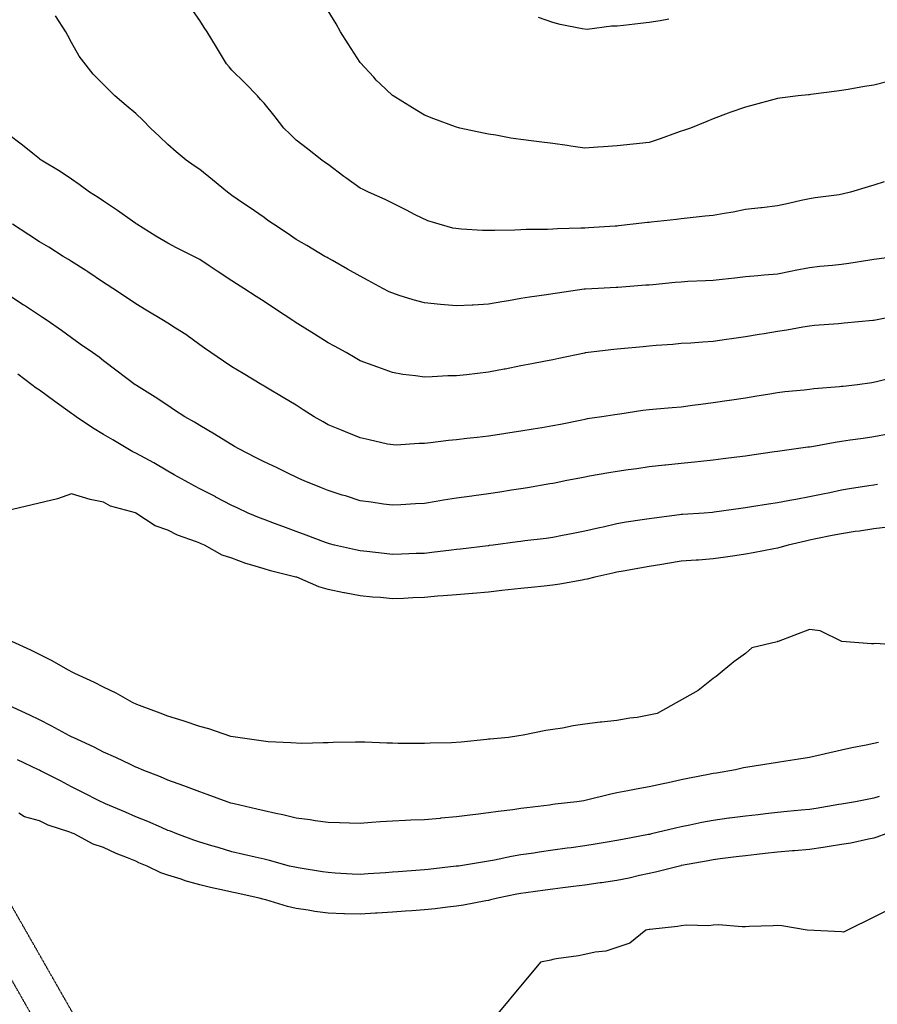
# Model space of a CAD drawing. Units: feet. Extents: x 2003557 to 2035789, y 13703733 to 13737231.
# Drawn here: x 2025137 to 2025488, y 13716100 to 13716502 of the extents above; entities that cross this region are included whole.
import ezdxf

# ---------------------------------------------------------------- set-up
doc = ezdxf.new("R2010")
doc.units = ezdxf.units.FT
doc.header["$MEASUREMENT"] = 0
doc.linetypes.add('HIDDEN2', pattern=[0.1875, 0.125, -0.0625])
doc.layers.get('Defpoints').update_dxf_attribs({"color": 201})
doc.layers.get('Defpoints').transparency = 0.34
for name, color, linetype in [('CE-TOPO-MAJR', 14, 'HIDDEN2'), ('CE-TOPO-MINR', 13, 'HIDDEN2'), ('CE-WATR-MAIN', 13, 'HIDDEN2'), ('CP-UTIL-ESMT-U2B', 2, 'HIDDEN2')]:
    doc.layers.add(name, color=color, linetype=linetype)

# ---------------------------------------------------------------- blocks, each defined once
blk = doc.blocks.new('ME2054810')
at = {"layer": 'CE-WATR-MAIN', "color": 13, "linetype": 'HIDDEN2'}
blk.add_lwpolyline([(2025848.62, 13714786.71), (2025879.01, 13714804.07), (2024652.44, 13716952.59), (2025057.96, 13717998.79), (2025045.55, 13718116.66)], dxfattribs=at)
at = {"layer": 'CP-UTIL-ESMT-U2B', "color": 13}
blk.add_lwpolyline([(2025856.05, 13714773.69), (2025899.48, 13714798.48), (2024669.01, 13716953.82), (2025073.26, 13717996.76), (2024882.17, 13719811.88), (2024660.17, 13720163.48)], dxfattribs=at)

msp = doc.modelspace()

# ---------------------------------------------------------------- block references
at = {"layer": 'Defpoints'}
msp.add_blockref('ME2054810', (0, 0), dxfattribs=at)

# ---------------------------------------------------------------- next in the draw order: linework, layer by layer
at = {"layer": 'CE-TOPO-MAJR', "color": 14, "linetype": 'Continuous', "lineweight": -3, "flags": 128}
for points, elevation in [([(2025495.85, 13716405.57), (2025487.61, 13716404.41), (2025486.45, 13716404.24), (2025484.9, 13716404.02), (2025476.22, 13716402.67), (2025473.32, 13716402.28), (2025469.62, 13716401.87), (2025464.39, 13716401.37), (2025460.19, 13716400.9), (2025454.37, 13716399.75), (2025453.12, 13716399.51), (2025447.06, 13716398.31), (2025441.65, 13716397.85), (2025439.1, 13716397.61), (2025433.93, 13716397.16), (2025429.68, 13716396.69), (2025424.51, 13716396.15), (2025420.8, 13716395.74), (2025417.69, 13716395.55), (2025410.46, 13716395.23), (2025407.67, 13716395.06), (2025405.27, 13716394.85), (2025396.06, 13716393.96), (2025394.54, 13716393.82), (2025393.26, 13716393.73), (2025381.81, 13716392.84), (2025381.42, 13716392.81), (2025381.07, 13716392.79), (2025373.71, 13716392.44), (2025368.53, 13716392.2), (2025368.29, 13716392.19), (2025367.98, 13716392.14), (2025357.03, 13716390.57), (2025355.16, 13716390.28), (2025352.6, 13716389.89), (2025345.58, 13716388.89), (2025342.03, 13716388.34), (2025337.04, 13716387.45), (2025334.32, 13716387.02), (2025328.9, 13716386.02), (2025322.54, 13716385.67), (2025322.1, 13716385.64), (2025315.77, 13716385.29), (2025309.21, 13716385.87), (2025309.2, 13716385.88), (2025302.64, 13716386.5), (2025297.99, 13716387.79), (2025292.35, 13716389.6), (2025288.16, 13716391.09), (2025285.66, 13716392.44), (2025279.61, 13716395.67), (2025276.38, 13716397.43), (2025271.15, 13716400.34), (2025265, 13716403.83), (2025263.25, 13716404.81), (2025262.77, 13716405.09), (2025261.88, 13716405.57), (2025254.52, 13716409.97), (2025250.13, 13716412.47), (2025246.46, 13716415.04), (2025240.89, 13716418.7), (2025238.58, 13716420.28), (2025237, 13716421.47), (2025230.84, 13716425.68), (2025228.21, 13716427.49), (2025223.87, 13716430.47), (2025223.08, 13716431.05), (2025222.06, 13716431.83), (2025215.87, 13716436.96), (2025210.74, 13716441.13), (2025208.43, 13716442.66), (2025205.14, 13716444.96), (2025201.03, 13716448.38), (2025197.61, 13716451.33), (2025194.18, 13716454.66), (2025190.51, 13716458.09), (2025187.52, 13716461.13), (2025184.48, 13716464.05), (2025180.56, 13716467.3), (2025175.95, 13716471.22), (2025173.68, 13716473.55), (2025171.35, 13716475.86), (2025167.12, 13716480.12), (2025161.33, 13716487.46), (2025158.22, 13716493.15), (2025156.73, 13716495.98), (2025155.93, 13716497.48), (2025151.66, 13716504.04)], 990), ([(2025492.17, 13716294.82), (2025486.45, 13716294.12), (2025480.66, 13716293.2), (2025478.85, 13716292.94), (2025473.32, 13716292.09), (2025469.43, 13716291.3), (2025462.72, 13716289.94), (2025460.19, 13716289.42), (2025458.51, 13716289.09), (2025451.38, 13716287.41), (2025448.05, 13716286.42), (2025447.06, 13716286.18), (2025445.58, 13716285.93), (2025437.09, 13716284.25), (2025433.93, 13716283.74), (2025429.62, 13716283.1), (2025425.75, 13716282.47), (2025420.8, 13716281.76), (2025414.73, 13716281.33), (2025413.82, 13716281.26), (2025407.67, 13716280.84), (2025402.05, 13716279.9), (2025399.78, 13716279.52), (2025394.54, 13716278.65), (2025390.82, 13716278.01), (2025383.88, 13716276.74), (2025381.41, 13716276.31), (2025379.75, 13716275.94), (2025372.35, 13716274.28), (2025369.14, 13716273.43), (2025368.29, 13716273.29), (2025367.1, 13716273.1), (2025358, 13716271.44), (2025355.16, 13716271.02), (2025351.55, 13716270.68), (2025346.23, 13716270.08), (2025342.03, 13716269.7), (2025336.88, 13716269.13), (2025334.35, 13716268.83), (2025328.9, 13716268.24), (2025322.37, 13716267.69), (2025322.3, 13716267.68), (2025315.77, 13716267.15), (2025310.26, 13716266.66), (2025307.96, 13716266.47), (2025302.64, 13716266.01), (2025297.94, 13716265.85), (2025294.01, 13716265.65), (2025289.51, 13716265.5), (2025284.71, 13716265.96), (2025281.37, 13716266.14), (2025276.38, 13716266.66), (2025269.95, 13716267.85), (2025269.59, 13716267.94), (2025263.25, 13716269.31), (2025259.39, 13716270.42), (2025250.35, 13716274.28), (2025250.12, 13716274.35), (2025250.03, 13716274.38), (2025239.59, 13716276.88), (2025237, 13716277.71), (2025231.99, 13716279.29), (2025229.49, 13716279.91), (2025223.87, 13716282.05), (2025219.82, 13716283.36), (2025212.59, 13716287.41), (2025211.28, 13716287.95), (2025210.74, 13716288.21), (2025209.37, 13716288.78), (2025201.64, 13716291.44), (2025197.61, 13716293.56), (2025192.41, 13716295.34), (2025184.53, 13716300.54), (2025184.48, 13716300.56), (2025184.44, 13716300.58), (2025174.17, 13716303.36), (2025171.35, 13716304.94), (2025165.85, 13716306.04), (2025158.22, 13716308.45), (2025152.42, 13716306.34), (2025116.08, 13716297.79)], 995), ([(2025502.24, 13716142.99), (2025474.12, 13716129.06), (2025473.32, 13716129.14), (2025459.24, 13716129.86), (2025448.9, 13716131.7), (2025447.06, 13716131.76), (2025445.34, 13716131.58), (2025435.47, 13716131.4), (2025433.93, 13716131.26), (2025432.62, 13716131.17), (2025422.99, 13716132.06), (2025420.8, 13716131.95), (2025418.95, 13716131.71), (2025409.68, 13716131.87), (2025407.67, 13716131.67), (2025406.19, 13716131.35), (2025394.85, 13716130.17), (2025394.54, 13716130.11), (2025393.23, 13716129.86), (2025386.71, 13716124.56), (2025381.41, 13716122.73), (2025376.83, 13716121.32), (2025372.44, 13716120.89), (2025368.28, 13716119.97), (2025365.72, 13716119.3), (2025356.55, 13716118.13), (2025355.16, 13716117.84), (2025354.3, 13716117.59), (2025350.13, 13716116.73), (2025325.18, 13716086.76)], 1000)]:
    msp.add_lwpolyline(points, dxfattribs=dict(at, elevation=elevation))
at = {"layer": 'CE-TOPO-MINR', "color": 13, "linetype": 'Continuous', "lineweight": -3, "flags": 128}
for points, elevation in [([(2025490.66, 13716436.04), (2025486.45, 13716434.73), (2025484.19, 13716434.08), (2025476.89, 13716431.83), (2025474.03, 13716431.12), (2025472.29, 13716430.8), (2025462.53, 13716429.49), (2025460.19, 13716429.15), (2025456.74, 13716428.38), (2025451.64, 13716427.25), (2025447.06, 13716426.24), (2025440.71, 13716425.48), (2025440.33, 13716425.43), (2025433.93, 13716424.69), (2025428.93, 13716423.7), (2025425.22, 13716423.12), (2025420.8, 13716422.3), (2025417.54, 13716421.97), (2025410.18, 13716421.2), (2025407.67, 13716420.94), (2025405.7, 13716420.67), (2025395.44, 13716419.59), (2025394.54, 13716419.48), (2025393.84, 13716419.4), (2025387.99, 13716418.7), (2025382.06, 13716418.06), (2025381.42, 13716418), (2025380.67, 13716417.96), (2025369.75, 13716417.24), (2025368.29, 13716417.16), (2025366.65, 13716417.07), (2025357.06, 13716416.8), (2025355.16, 13716416.69), (2025353.04, 13716416.58), (2025344.21, 13716416.52), (2025342.03, 13716416.39), (2025339.63, 13716416.3), (2025331.4, 13716416.2), (2025328.9, 13716416.1), (2025326.35, 13716416.15), (2025317.73, 13716416.74), (2025314.21, 13716417.14), (2025308.61, 13716418.7), (2025304.07, 13716420.13), (2025298.77, 13716422.57), (2025295.23, 13716424.42), (2025289.51, 13716427.31), (2025286.55, 13716428.87), (2025279.75, 13716431.83), (2025277.52, 13716432.97), (2025276.38, 13716433.5), (2025270.5, 13716437.71), (2025269.7, 13716438.28), (2025263.25, 13716443.13), (2025262.17, 13716443.87), (2025260.65, 13716444.96), (2025254.73, 13716449.57), (2025250.13, 13716453.18), (2025247.65, 13716455.61), (2025245.04, 13716458.09), (2025241.55, 13716462.65), (2025237, 13716468.26), (2025235.58, 13716469.81), (2025234.27, 13716471.22), (2025229.17, 13716476.52), (2025223.87, 13716481.79), (2025222.67, 13716483.15), (2025221.65, 13716484.35), (2025218.4, 13716489.81), (2025217.59, 13716491.2), (2025213.77, 13716497.48), (2025212.55, 13716499.29), (2025210.74, 13716502.05), (2025207.24, 13716507.11)], 989), ([(2025492.37, 13716477.14), (2025486.45, 13716475.59), (2025482.63, 13716475.04), (2025475.94, 13716473.83), (2025473.32, 13716473.43), (2025471.33, 13716473.2), (2025460.74, 13716471.77), (2025460.19, 13716471.71), (2025459.74, 13716471.66), (2025455.57, 13716471.22), (2025447.98, 13716470.3), (2025447.06, 13716470.14), (2025445.61, 13716469.77), (2025437.57, 13716467.58), (2025433.93, 13716466.66), (2025427.56, 13716464.46), (2025426.91, 13716464.19), (2025420.8, 13716461.85), (2025418.12, 13716460.78), (2025411.46, 13716458.09), (2025408.68, 13716457.08), (2025407.67, 13716456.8), (2025405.71, 13716456.12), (2025399.01, 13716453.62), (2025394.54, 13716452.18), (2025387.99, 13716451.51), (2025387.96, 13716451.51), (2025381.42, 13716450.86), (2025375.92, 13716450.45), (2025373.61, 13716450.28), (2025368.29, 13716449.88), (2025362.56, 13716450.69), (2025361.08, 13716450.88), (2025355.16, 13716451.73), (2025349.53, 13716452.46), (2025347.38, 13716452.74), (2025342.03, 13716453.43), (2025337.91, 13716453.97), (2025331.87, 13716455.12), (2025328.9, 13716455.55), (2025326.84, 13716456.03), (2025317.17, 13716458.09), (2025315.29, 13716458.57), (2025306.42, 13716461.86), (2025302.64, 13716463.35), (2025297.71, 13716466.29), (2025289.81, 13716471.22), (2025289.64, 13716471.34), (2025289.51, 13716471.44), (2025284.55, 13716476.18), (2025282.91, 13716477.74), (2025281.87, 13716478.86), (2025276.38, 13716484.87), (2025271.43, 13716492.52), (2025268.29, 13716497.48), (2025266.47, 13716500.69), (2025263.25, 13716506.04)], 988), ([(2025402.58, 13716502.57), (2025399.07, 13716502), (2025394.55, 13716501.28), (2025391.09, 13716500.93), (2025384.05, 13716500.11), (2025381.42, 13716499.84), (2025379.14, 13716499.75), (2025369.18, 13716498.36), (2025367.14, 13716498.63), (2025358.1, 13716500.41), (2025355.16, 13716501.34), (2025349.31, 13716503.32)], 987), ([(2025497.41, 13716381.48), (2025486.49, 13716379.36), (2025486.06, 13716379.31), (2025474.4, 13716378.24), (2025473.32, 13716378.11), (2025472.01, 13716378), (2025462.28, 13716377.23), (2025460.19, 13716377.05), (2025457.47, 13716376.59), (2025450.95, 13716375.43), (2025447.06, 13716374.8), (2025441.68, 13716373.93), (2025439.64, 13716373.6), (2025433.93, 13716372.68), (2025428.25, 13716371.86), (2025426.15, 13716371.54), (2025420.8, 13716370.75), (2025416.52, 13716370.47), (2025411.6, 13716370.12), (2025407.67, 13716369.86), (2025404.29, 13716369.57), (2025397.4, 13716369.04), (2025394.54, 13716368.8), (2025392.14, 13716368.59), (2025382.94, 13716367.71), (2025381.42, 13716367.58), (2025380.15, 13716367.45), (2025369.62, 13716366.18), (2025368.43, 13716366.04), (2025368.29, 13716366.02), (2025368.07, 13716365.97), (2025357.59, 13716363.75), (2025355.16, 13716363.21), (2025351.51, 13716362.53), (2025346.59, 13716361.62), (2025342.03, 13716360.78), (2025335.64, 13716359.45), (2025335.22, 13716359.37), (2025328.9, 13716358.13), (2025324.29, 13716357.66), (2025319.86, 13716357.15), (2025315.77, 13716356.73), (2025312.18, 13716356.65), (2025305.82, 13716356.24), (2025302.64, 13716356.17), (2025298.96, 13716356.74), (2025293.72, 13716357.26), (2025289.51, 13716358.01), (2025283.52, 13716360.19), (2025281.65, 13716360.92), (2025276.38, 13716362.9), (2025274.31, 13716364.11), (2025270.59, 13716366.19), (2025265.85, 13716368.78), (2025263.25, 13716370.21), (2025257.63, 13716373.69), (2025252.58, 13716376.86), (2025250.12, 13716378.4), (2025249.57, 13716378.76), (2025248.77, 13716379.31), (2025241.7, 13716384.02), (2025237, 13716387.09), (2025233.75, 13716389.2), (2025228.7, 13716392.44), (2025225.77, 13716394.34), (2025223.87, 13716395.59), (2025217.85, 13716399.55), (2025214.57, 13716401.74), (2025210.74, 13716404.29), (2025209.91, 13716404.75), (2025208.31, 13716405.57), (2025201.16, 13716409.12), (2025197.61, 13716410.92), (2025192.76, 13716413.85), (2025185, 13716418.7), (2025184.7, 13716418.92), (2025184.48, 13716419.09), (2025183.19, 13716419.99), (2025177.02, 13716424.37), (2025171.35, 13716428.12), (2025169.13, 13716429.61), (2025165.6, 13716431.83), (2025161.37, 13716434.98), (2025158.22, 13716437.22), (2025153.55, 13716440.29), (2025145.85, 13716444.96), (2025145.4, 13716445.26), (2025145.09, 13716445.47), (2025142.4, 13716447.65), (2025138.14, 13716451.13), (2025131.96, 13716455.75)], 991), ([(2025496.26, 13716356.37), (2025487.63, 13716354.24), (2025485.65, 13716353.85), (2025479.8, 13716353.06), (2025474, 13716352.37), (2025473.32, 13716352.27), (2025472.44, 13716352.17), (2025461.9, 13716351.34), (2025460.19, 13716351.13), (2025458.01, 13716350.87), (2025450.02, 13716350.09), (2025447.06, 13716349.72), (2025443.06, 13716349.05), (2025438.67, 13716348.32), (2025433.93, 13716347.53), (2025427.48, 13716346.6), (2025427.29, 13716346.57), (2025420.8, 13716345.67), (2025415.74, 13716344.99), (2025412.28, 13716344.53), (2025407.67, 13716343.92), (2025403.99, 13716343.61), (2025397.64, 13716343.03), (2025394.54, 13716342.76), (2025392.03, 13716342.45), (2025382.56, 13716341.07), (2025381.42, 13716340.92), (2025380.56, 13716340.79), (2025375.18, 13716339.93), (2025369.18, 13716339.04), (2025368.29, 13716338.89), (2025366.97, 13716338.61), (2025358.24, 13716336.84), (2025355.16, 13716336.19), (2025350.68, 13716335.45), (2025347.07, 13716334.88), (2025342.03, 13716334.04), (2025335.74, 13716333.08), (2025335.09, 13716332.99), (2025328.9, 13716332.06), (2025324.2, 13716331.5), (2025319.97, 13716331), (2025315.77, 13716330.5), (2025312.4, 13716330.17), (2025305.16, 13716329.32), (2025302.64, 13716329.07), (2025300.45, 13716328.99), (2025291.05, 13716328.34), (2025287.57, 13716328.74), (2025280.03, 13716330.44), (2025276.38, 13716331.32), (2025270.26, 13716333.81), (2025268.74, 13716334.44), (2025263.25, 13716336.7), (2025261.17, 13716337.84), (2025257.46, 13716339.93), (2025253.02, 13716342.82), (2025250.12, 13716344.69), (2025244.87, 13716347.8), (2025238.35, 13716351.71), (2025237, 13716352.51), (2025236.66, 13716352.72), (2025236.07, 13716353.06), (2025228.4, 13716357.59), (2025223.87, 13716360.4), (2025220.4, 13716362.72), (2025215.2, 13716366.19), (2025212.61, 13716368.06), (2025210.74, 13716369.42), (2025204.96, 13716373.54), (2025200.7, 13716376.22), (2025197.61, 13716378.22), (2025196.95, 13716378.65), (2025195.89, 13716379.31), (2025188.77, 13716383.6), (2025184.48, 13716386.15), (2025180.75, 13716388.72), (2025175.1, 13716392.44), (2025172.86, 13716393.96), (2025171.35, 13716394.94), (2025164.96, 13716399.19), (2025164.02, 13716399.78), (2025158.22, 13716403.45), (2025156.93, 13716404.28), (2025154.86, 13716405.57), (2025148.87, 13716409.35), (2025145.09, 13716411.58), (2025140.75, 13716414.36), (2025134.07, 13716418.7)], 992), ([(2025492.42, 13716332.77), (2025486.45, 13716331.72), (2025482.16, 13716331.08), (2025476.83, 13716330.31), (2025473.32, 13716329.79), (2025470.73, 13716329.38), (2025461.09, 13716327.7), (2025460.19, 13716327.55), (2025459.52, 13716327.47), (2025454.73, 13716326.8), (2025447.97, 13716325.89), (2025447.06, 13716325.74), (2025445.81, 13716325.55), (2025436.54, 13716324.19), (2025433.93, 13716323.79), (2025430.51, 13716323.37), (2025424.9, 13716322.7), (2025420.8, 13716322.2), (2025415.66, 13716321.65), (2025413.13, 13716321.34), (2025407.67, 13716320.78), (2025401.23, 13716320.11), (2025400.96, 13716320.08), (2025394.54, 13716319.42), (2025389.52, 13716318.69), (2025385.93, 13716318.18), (2025381.42, 13716317.53), (2025378.11, 13716316.97), (2025370.21, 13716315.59), (2025368.29, 13716315.26), (2025366.95, 13716315), (2025360.16, 13716313.67), (2025355.99, 13716312.83), (2025355.16, 13716312.66), (2025353.95, 13716312.46), (2025344.77, 13716310.93), (2025342.03, 13716310.48), (2025338.22, 13716309.86), (2025333.47, 13716309.09), (2025328.9, 13716308.35), (2025322.79, 13716307.56), (2025321.98, 13716307.46), (2025315.77, 13716306.66), (2025310.48, 13716305.83), (2025307.36, 13716305.26), (2025302.64, 13716304.49), (2025298.92, 13716304.26), (2025292.9, 13716303.93), (2025289.51, 13716303.71), (2025285.82, 13716304.23), (2025280.79, 13716304.95), (2025276.38, 13716305.56), (2025270.26, 13716307.54), (2025269.01, 13716307.92), (2025263.25, 13716309.71), (2025260.44, 13716310.86), (2025253.4, 13716313.67), (2025251.19, 13716314.73), (2025250.12, 13716315.28), (2025247.04, 13716316.75), (2025242.38, 13716319.05), (2025237, 13716321.49), (2025233.52, 13716323.33), (2025226.66, 13716326.8), (2025224.9, 13716327.83), (2025223.87, 13716328.42), (2025219.63, 13716331.03), (2025216.77, 13716332.83), (2025210.74, 13716336.37), (2025208.53, 13716337.72), (2025204.61, 13716339.93), (2025200.38, 13716342.7), (2025197.61, 13716344.51), (2025192.46, 13716347.91), (2025184.78, 13716352.75), (2025184.41, 13716352.99), (2025184.31, 13716353.06), (2025176.87, 13716358.57), (2025171.35, 13716362.85), (2025169.47, 13716364.3), (2025166.87, 13716366.19), (2025161.75, 13716369.71), (2025158.22, 13716372.23), (2025154.15, 13716375.24), (2025148.29, 13716379.32), (2025146.36, 13716380.58), (2025145.09, 13716381.42), (2025138.93, 13716385.48), (2025138.45, 13716385.8), (2025131.96, 13716390.02)], 993), ([(2025487.94, 13716312.18), (2025486.45, 13716311.96), (2025484.41, 13716311.63), (2025476.57, 13716310.42), (2025473.32, 13716309.87), (2025468.52, 13716308.87), (2025465.57, 13716308.29), (2025460.19, 13716307.13), (2025454.61, 13716306.12), (2025452.16, 13716305.64), (2025447.06, 13716304.68), (2025443.44, 13716304.15), (2025436.42, 13716303.03), (2025433.93, 13716302.66), (2025432.05, 13716302.42), (2025421.11, 13716300.85), (2025420.55, 13716300.79), (2025417.08, 13716300.54), (2025408.27, 13716299.95), (2025407.67, 13716299.9), (2025406.93, 13716299.79), (2025396.6, 13716298.48), (2025394.54, 13716298.17), (2025391.72, 13716297.72), (2025385.2, 13716296.75), (2025381.41, 13716296.13), (2025375.71, 13716294.83), (2025374.31, 13716294.52), (2025368.29, 13716293.13), (2025363.5, 13716292.19), (2025359.07, 13716291.32), (2025355.16, 13716290.55), (2025352.39, 13716290.18), (2025343.75, 13716289.13), (2025342.03, 13716288.91), (2025340.71, 13716288.72), (2025330.68, 13716287.41), (2025329.09, 13716287.22), (2025328.9, 13716287.19), (2025328.65, 13716287.16), (2025317.38, 13716285.8), (2025315.77, 13716285.62), (2025313.75, 13716285.39), (2025305.68, 13716284.37), (2025302.64, 13716284.04), (2025299.17, 13716283.94), (2025293.22, 13716283.7), (2025289.51, 13716283.6), (2025286.11, 13716284.01), (2025279, 13716284.79), (2025276.38, 13716285.1), (2025274.48, 13716285.51), (2025265.83, 13716287.41), (2025263.78, 13716287.94), (2025262.18, 13716288.49), (2025254.17, 13716291.46), (2025250.12, 13716292.96), (2025244.65, 13716295.06), (2025241.23, 13716296.3), (2025237, 13716297.88), (2025235.1, 13716298.65), (2025230.56, 13716300.54), (2025226, 13716302.67), (2025223.87, 13716303.66), (2025217.31, 13716307.11), (2025217.29, 13716307.12), (2025210.74, 13716310.51), (2025208.66, 13716311.59), (2025204.67, 13716313.67), (2025200.19, 13716316.25), (2025197.61, 13716317.69), (2025191.85, 13716321.04), (2025188.34, 13716322.94), (2025184.48, 13716325.07), (2025183.34, 13716325.66), (2025181.31, 13716326.8), (2025175.08, 13716330.53), (2025171.35, 13716332.68), (2025166.86, 13716335.44), (2025160.18, 13716339.93), (2025159.05, 13716340.76), (2025158.22, 13716341.3), (2025153.29, 13716344.86), (2025151.39, 13716346.23), (2025145.09, 13716350.83), (2025143.72, 13716351.68), (2025141.97, 13716353.06), (2025136.29, 13716357.38)], 994), ([(2025497.85, 13716246.3), (2025487.33, 13716247.14), (2025486.45, 13716247.1), (2025485.5, 13716247.08), (2025473.34, 13716248), (2025464.57, 13716252.4), (2025460.19, 13716252.95), (2025447.33, 13716248.02), (2025447.12, 13716247.97), (2025447.06, 13716247.94), (2025446.92, 13716247.88), (2025436.58, 13716245.38), (2025433.93, 13716243.11), (2025429.22, 13716239.61), (2025422.04, 13716233.66), (2025420.8, 13716232.9), (2025414.6, 13716227.96), (2025397.78, 13716218.53), (2025389.64, 13716216.87), (2025386.63, 13716216.55), (2025381.41, 13716215.71), (2025375.02, 13716215.03), (2025374.59, 13716214.94), (2025368.29, 13716214.11), (2025363.46, 13716213.46), (2025359.07, 13716212.55), (2025355.16, 13716211.95), (2025352.25, 13716211.54), (2025343.01, 13716209.62), (2025341.29, 13716209.38), (2025336.95, 13716208.64), (2025329.5, 13716208.03), (2025328.9, 13716207.96), (2025328.13, 13716207.87), (2025317.59, 13716206.81), (2025313.65, 13716206.52), (2025304.93, 13716206.35), (2025302.64, 13716206.27), (2025300.29, 13716206.28), (2025291.84, 13716206.31), (2025289.51, 13716206.33), (2025287.26, 13716206.39), (2025278.29, 13716206.73), (2025276.38, 13716206.78), (2025274.48, 13716206.73), (2025265.28, 13716206.61), (2025263.25, 13716206.56), (2025261.14, 13716206.52), (2025252.49, 13716206.27), (2025247.97, 13716206.48), (2025238.68, 13716206.96), (2025235.75, 13716207.4), (2025226.24, 13716208.64), (2025223.34, 13716209.16), (2025214.37, 13716212.28), (2025210.74, 13716213.18), (2025204.34, 13716215.37), (2025203.88, 13716215.49), (2025197.61, 13716217.44), (2025194.55, 13716218.71), (2025185.97, 13716221.77), (2025184.93, 13716222.22), (2025183.17, 13716223.07), (2025176.43, 13716226.85), (2025171.35, 13716229.27), (2025167.64, 13716231.19), (2025159.58, 13716234.9), (2025158.7, 13716235.37), (2025156.67, 13716236.44), (2025150.24, 13716240.05), (2025145.09, 13716242.73), (2025141.56, 13716244.49), (2025133.78, 13716248.02)], 996), ([(2025488.42, 13716206.66), (2025486.45, 13716206.19), (2025483.35, 13716205.54), (2025477.46, 13716204.49), (2025473.32, 13716203.54), (2025466.77, 13716202.05), (2025466.72, 13716202.04), (2025460.19, 13716200.51), (2025455.85, 13716199.85), (2025450.52, 13716198.97), (2025447.06, 13716198.43), (2025444.55, 13716198.01), (2025434.98, 13716196.55), (2025433.93, 13716196.38), (2025433.21, 13716196.23), (2025429.95, 13716195.51), (2025422.14, 13716194.17), (2025420.8, 13716193.97), (2025418.89, 13716193.59), (2025411.12, 13716192.06), (2025407.67, 13716191.37), (2025402.37, 13716190.2), (2025400.26, 13716189.79), (2025394.54, 13716188.46), (2025389.32, 13716187.6), (2025385.87, 13716186.83), (2025381.41, 13716186.02), (2025378.39, 13716185.41), (2025368.93, 13716183.02), (2025367.85, 13716182.81), (2025365.01, 13716182.38), (2025356.16, 13716181.38), (2025355.16, 13716181.25), (2025353.85, 13716181.08), (2025344.47, 13716179.94), (2025342.03, 13716179.61), (2025338.79, 13716179.14), (2025332.82, 13716178.45), (2025328.9, 13716177.85), (2025323.7, 13716177.18), (2025321.23, 13716176.92), (2025315.77, 13716176.18), (2025309.37, 13716175.65), (2025309, 13716175.61), (2025302.64, 13716175.04), (2025297.06, 13716174.83), (2025294.94, 13716174.68), (2025289.51, 13716174.46), (2025284.58, 13716174.18), (2025280.99, 13716173.86), (2025276.38, 13716173.58), (2025271.94, 13716173.69), (2025267.84, 13716173.83), (2025263.25, 13716173.95), (2025257.85, 13716174.65), (2025255.86, 13716174.99), (2025250.12, 13716175.68), (2025244.74, 13716177), (2025241.8, 13716177.57), (2025236.99, 13716178.66), (2025234.05, 13716179.43), (2025224.74, 13716181.51), (2025223.37, 13716181.89), (2025221.84, 13716182.38), (2025213.73, 13716185.37), (2025210.74, 13716186.42), (2025204.24, 13716188.88), (2025204.14, 13716188.92), (2025197.61, 13716191.27), (2025194.65, 13716192.55), (2025187.18, 13716195.51), (2025185.29, 13716196.32), (2025184.48, 13716196.63), (2025182.39, 13716197.6), (2025176.33, 13716200.49), (2025171.35, 13716202.7), (2025167.42, 13716204.7), (2025158.88, 13716208.64), (2025158.46, 13716208.88), (2025158.22, 13716208.99), (2025157.46, 13716209.4), (2025149.94, 13716213.49), (2025145.09, 13716215.94), (2025141.2, 13716217.88), (2025132.57, 13716221.77)], 997), ([(2025488.63, 13716184.56), (2025486.45, 13716183.93), (2025485.17, 13716183.66), (2025479.03, 13716182.38), (2025474.1, 13716181.59), (2025473.32, 13716181.45), (2025472.19, 13716181.25), (2025462.86, 13716179.71), (2025460.19, 13716179.25), (2025456.72, 13716178.91), (2025451.03, 13716178.41), (2025447.06, 13716178.01), (2025442.12, 13716177.43), (2025439.2, 13716177.11), (2025433.93, 13716176.48), (2025427.5, 13716175.68), (2025427.19, 13716175.64), (2025420.8, 13716174.81), (2025416.15, 13716173.9), (2025411.26, 13716172.84), (2025407.67, 13716172.11), (2025405.34, 13716171.58), (2025395.57, 13716169.25), (2025394.72, 13716169.08), (2025394.54, 13716169.04), (2025394.28, 13716168.98), (2025383.63, 13716167.03), (2025381.41, 13716166.54), (2025378.16, 13716165.99), (2025372.46, 13716165.08), (2025368.29, 13716164.36), (2025362.61, 13716163.57), (2025361.04, 13716163.37), (2025355.16, 13716162.54), (2025349.53, 13716161.75), (2025347.33, 13716161.42), (2025342.03, 13716160.66), (2025338.18, 13716159.97), (2025331.34, 13716158.56), (2025328.9, 13716158.11), (2025327.17, 13716157.85), (2025316.58, 13716156.12), (2025315.87, 13716156.02), (2025315.64, 13716155.99), (2025304.08, 13716154.68), (2025302.64, 13716154.51), (2025300.89, 13716154.37), (2025291.89, 13716153.74), (2025289.51, 13716153.55), (2025286.74, 13716153.35), (2025279.64, 13716152.87), (2025276.38, 13716152.63), (2025273.07, 13716152.81), (2025266.13, 13716153.24), (2025263.25, 13716153.4), (2025260.92, 13716153.79), (2025250.93, 13716155.32), (2025249.59, 13716155.59), (2025247.42, 13716156.12), (2025239.26, 13716158.39), (2025236.99, 13716158.93), (2025233.34, 13716159.78), (2025228.62, 13716160.87), (2025223.87, 13716161.97), (2025218.24, 13716163.63), (2025215.57, 13716164.42), (2025210.74, 13716165.84), (2025208.24, 13716166.75), (2025201.36, 13716169.25), (2025198.69, 13716170.33), (2025197.61, 13716170.72), (2025195.04, 13716171.82), (2025189.51, 13716174.28), (2025184.48, 13716176.3), (2025180.29, 13716178.19), (2025172.11, 13716181.62), (2025171.35, 13716181.95), (2025171.05, 13716182.07), (2025170.38, 13716182.38), (2025162.35, 13716186.51), (2025158.22, 13716188.57), (2025153.65, 13716190.94), (2025145.54, 13716195.06), (2025145.09, 13716195.29), (2025144.66, 13716195.51), (2025136.07, 13716199.62)], 998), ([(2025491.44, 13716169.25), (2025487.79, 13716167.91), (2025486.45, 13716167.54), (2025484.37, 13716167.17), (2025477.1, 13716165.47), (2025473.32, 13716164.88), (2025468.16, 13716164.09), (2025465.78, 13716163.65), (2025460.19, 13716162.85), (2025453.99, 13716162.32), (2025453.21, 13716162.27), (2025447.06, 13716161.77), (2025441.98, 13716161.2), (2025438.65, 13716160.83), (2025433.93, 13716160.31), (2025430.23, 13716159.82), (2025423.68, 13716159), (2025420.8, 13716158.63), (2025418.68, 13716158.24), (2025407.86, 13716156.3), (2025407.67, 13716156.27), (2025407.55, 13716156.24), (2025407.01, 13716156.12), (2025397.12, 13716153.54), (2025394.54, 13716153.05), (2025390.64, 13716152.22), (2025386.34, 13716151.19), (2025381.41, 13716150.21), (2025375.12, 13716149.29), (2025374.5, 13716149.21), (2025368.28, 13716148.33), (2025363.57, 13716147.71), (2025359.3, 13716147.14), (2025355.16, 13716146.59), (2025351.98, 13716146.17), (2025344.15, 13716145.11), (2025342.03, 13716144.83), (2025340.47, 13716144.55), (2025332.52, 13716142.99), (2025329.66, 13716142.23), (2025328.9, 13716142.06), (2025327.79, 13716141.89), (2025318.67, 13716140.09), (2025315.77, 13716139.67), (2025312.07, 13716139.29), (2025307.03, 13716138.6), (2025302.64, 13716138.18), (2025297.47, 13716137.82), (2025294.91, 13716137.59), (2025289.51, 13716137.23), (2025283.34, 13716136.82), (2025282.61, 13716136.76), (2025276.38, 13716136.36), (2025269.96, 13716136.57), (2025269.66, 13716136.59), (2025263.25, 13716136.81), (2025257.81, 13716137.55), (2025255.09, 13716138.03), (2025250.12, 13716138.75), (2025246.65, 13716139.52), (2025237.71, 13716142.28), (2025236.99, 13716142.46), (2025236.54, 13716142.54), (2025235.01, 13716142.99), (2025225.83, 13716144.95), (2025223.87, 13716145.37), (2025220.75, 13716146.11), (2025215.1, 13716147.36), (2025210.74, 13716148.46), (2025204.7, 13716150.09), (2025203.02, 13716150.71), (2025197.61, 13716152.43), (2025194.81, 13716153.33), (2025189.19, 13716156.12), (2025185.83, 13716157.47), (2025184.48, 13716158.05), (2025181.18, 13716159.42), (2025176.44, 13716161.21), (2025171.35, 13716163.64), (2025167.12, 13716165.02), (2025159.24, 13716169.25), (2025158.51, 13716169.54), (2025158.22, 13716169.66), (2025157.54, 13716169.93), (2025148.67, 13716172.83), (2025145.09, 13716174.55), (2025139.01, 13716176.3), (2025136.62, 13716177.72)], 999)]:
    msp.add_lwpolyline(points, dxfattribs=dict(at, elevation=elevation))

doc.saveas('drawing.dxf')
